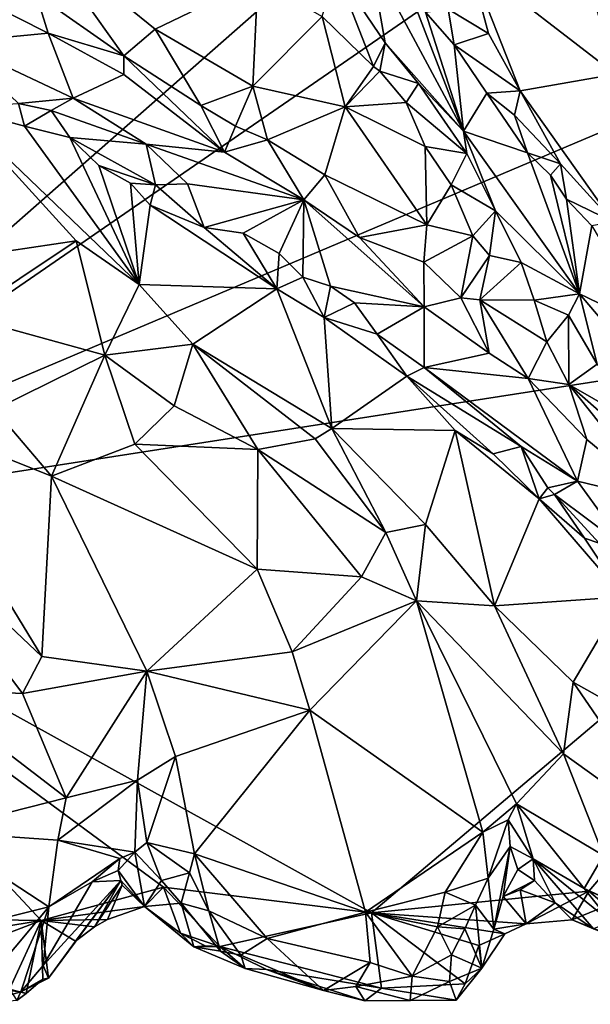
# Model space of a CAD drawing. Units: metres. Extents: x 23.25 to 28.17, y -1.18 to 3.68.
# Drawn here: x 26.63 to 27.34, y -1.15 to 0.08 of the extents above; entities that cross this region are included whole.
import ezdxf

# ---------------------------------------------------------------- set-up
doc = ezdxf.new("R2010")
doc.units = ezdxf.units.M

msp = doc.modelspace()

# ---------------------------------------------------------------- linework, layer by layer
at = {"layer": '1'}
for points in [[(26.1928, -0.5505, 9.2851), (27.9344, 0.979, 9.2907), (26.142, 0.9837, 9.2851)], [(26.1928, -0.5505, 9.2851), (27.9365, 0.6502, 9.2919), (27.9344, 0.979, 9.2907)], [(26.1928, -0.5505, 9.2851), (27.9124, 0.1769, 9.2914), (27.9365, 0.6502, 9.2919)], [(26.6481, 0.1887, 9.7757), (26.7571, 0.0349, 9.748), (26.6474, 0.112, 9.7473)], [(26.7963, 0.0684, 9.7722), (26.7571, 0.0349, 9.748), (26.6481, 0.1887, 9.7757)], [(26.9246, 0.1304, 9.774), (26.7963, 0.0684, 9.7722), (26.6481, 0.1887, 9.7757)], [(26.1928, -0.5505, 9.2851), (27.9649, -0.2752, 9.2921), (27.9124, 0.1769, 9.2914)], [(27.0647, 0.1582, 9.5448), (27.0834, 0.0513, 9.709), (27.0218, 0.1425, 9.7048)], [(27.0995, 0.153, 9.5077), (27.1812, -0.059, 9.6468), (27.0647, 0.1582, 9.5448)], [(27.0647, 0.1582, 9.5448), (27.1812, -0.059, 9.6468), (27.0834, 0.0513, 9.709)], [(27.1812, -0.059, 9.6468), (27.0995, 0.153, 9.5077), (27.1338, 0.0898, 9.5152)], [(27.2126, 0.063, 9.5159), (27.1622, 0.0935, 9.5092), (27.1883, 0.1532, 9.551)], [(27.2521, -0.0086, 9.5071), (27.2126, 0.063, 9.5159), (27.1883, 0.1532, 9.551)], [(27.2521, -0.0086, 9.5071), (27.1883, 0.1532, 9.551), (27.3713, 0.0121, 9.5894)], [(27.3713, 0.0121, 9.5894), (27.1883, 0.1532, 9.551), (27.3415, 0.1138, 9.6161)], [(27.0046, 0.0843, 9.7563), (27.0218, 0.1425, 9.7048), (27.0688, 0.0218, 9.7402)], [(27.0218, 0.1425, 9.7048), (27.0834, 0.0513, 9.709), (27.0688, 0.0218, 9.7402)], [(26.9183, -0.0026, 9.769), (26.7963, 0.0684, 9.7722), (26.9246, 0.1304, 9.774)], [(27.0046, 0.0843, 9.7563), (26.9183, -0.0026, 9.769), (26.9246, 0.1304, 9.774)], [(26.6624, 0.0632, 9.7101), (26.5838, 0.1028, 9.6957), (26.6474, 0.112, 9.7473)], [(26.7571, 0.0349, 9.748), (26.6624, 0.0632, 9.7101), (26.6474, 0.112, 9.7473)], [(26.6624, 0.0632, 9.7101), (26.5449, 0.0522, 9.5012), (26.5838, 0.1028, 9.6957)], [(27.1622, 0.0935, 9.5092), (27.1696, 0.0489, 9.5135), (27.1338, 0.0898, 9.5152)], [(27.1696, 0.0489, 9.5135), (27.1812, -0.059, 9.6468), (27.1338, 0.0898, 9.5152)], [(27.2126, 0.063, 9.5159), (27.1696, 0.0489, 9.5135), (27.1622, 0.0935, 9.5092)], [(27.0337, -0.0285, 9.7594), (26.9183, -0.0026, 9.769), (27.0046, 0.0843, 9.7563)], [(27.0337, -0.0285, 9.7594), (27.0046, 0.0843, 9.7563), (27.0688, 0.0218, 9.7402)], [(26.6936, -0.0177, 9.537), (26.5449, 0.0522, 9.5012), (26.6624, 0.0632, 9.7101)], [(26.6936, -0.0177, 9.537), (26.6624, 0.0632, 9.7101), (26.7569, 0.0119, 9.7256)], [(26.7569, 0.0119, 9.7256), (26.6624, 0.0632, 9.7101), (26.7571, 0.0349, 9.748)], [(26.8532, -0.0267, 9.7446), (26.7571, 0.0349, 9.748), (26.7963, 0.0684, 9.7722)], [(26.8532, -0.0267, 9.7446), (26.7963, 0.0684, 9.7722), (26.9183, -0.0026, 9.769)], [(27.1696, 0.0489, 9.5135), (27.2126, 0.063, 9.5159), (27.2521, -0.0086, 9.5071)], [(26.6253, -0.0243, 9.4871), (26.5449, 0.0522, 9.5012), (26.6936, -0.0177, 9.537)], [(27.0688, 0.0218, 9.7402), (27.0834, 0.0513, 9.709), (27.0769, 0.0159, 9.7363)], [(27.0834, 0.0513, 9.709), (27.125, 0.0006, 9.6963), (27.0769, 0.0159, 9.7363)], [(27.0834, 0.0513, 9.709), (27.1812, -0.059, 9.6468), (27.125, 0.0006, 9.6963)], [(27.2105, -0.0115, 9.5119), (27.1812, -0.059, 9.6468), (27.1696, 0.0489, 9.5135)], [(27.2105, -0.0115, 9.5119), (27.1696, 0.0489, 9.5135), (27.2521, -0.0086, 9.5071)], [(26.8826, -0.0853, 9.7056), (26.7569, 0.0119, 9.7256), (26.7571, 0.0349, 9.748)], [(26.8826, -0.0853, 9.7056), (26.7571, 0.0349, 9.748), (26.8532, -0.0267, 9.7446)], [(27.0337, -0.0285, 9.7594), (27.0688, 0.0218, 9.7402), (27.0769, 0.0159, 9.7363)], [(27.1095, -0.0232, 9.7329), (27.0337, -0.0285, 9.7594), (27.0769, 0.0159, 9.7363)], [(27.125, 0.0006, 9.6963), (27.1095, -0.0232, 9.7329), (27.0769, 0.0159, 9.7363)], [(26.8826, -0.0853, 9.7056), (26.6936, -0.0177, 9.537), (26.7569, 0.0119, 9.7256)], [(27.125, 0.0006, 9.6963), (27.1854, -0.0868, 9.6951), (27.1095, -0.0232, 9.7329)], [(27.125, 0.0006, 9.6963), (27.1812, -0.059, 9.6468), (27.1854, -0.0868, 9.6951)], [(27.3684, -0.1721, 9.4843), (27.2521, -0.0086, 9.5071), (27.3713, 0.0121, 9.5894)], [(26.8532, -0.0267, 9.7446), (26.9183, -0.0026, 9.769), (26.8965, -0.0525, 9.7475)], [(26.8965, -0.0525, 9.7475), (26.9183, -0.0026, 9.769), (26.9366, -0.0697, 9.7545)], [(26.9366, -0.0697, 9.7545), (26.9183, -0.0026, 9.769), (27.0337, -0.0285, 9.7594)], [(27.2613, -0.0859, 9.5122), (27.1812, -0.059, 9.6468), (27.2105, -0.0115, 9.5119)], [(27.2105, -0.0115, 9.5119), (27.2521, -0.0086, 9.5071), (27.2452, -0.039, 9.5042)], [(27.2613, -0.0859, 9.5122), (27.2105, -0.0115, 9.5119), (27.2452, -0.039, 9.5042)], [(27.2521, -0.0086, 9.5071), (27.3025, -0.0996, 9.4963), (27.2452, -0.039, 9.5042)], [(27.3684, -0.1721, 9.4843), (27.3025, -0.0996, 9.4963), (27.2521, -0.0086, 9.5071)], [(26.5451, -0.0289, 9.5275), (26.6253, -0.0243, 9.4871), (26.633, -0.0528, 9.4977)], [(26.6661, -0.0332, 9.4962), (26.6253, -0.0243, 9.4871), (26.6936, -0.0177, 9.537)], [(26.633, -0.0528, 9.4977), (26.6253, -0.0243, 9.4871), (26.6661, -0.0332, 9.4962)], [(26.6661, -0.0332, 9.4962), (26.6936, -0.0177, 9.537), (26.7847, -0.0752, 9.5367)], [(26.7847, -0.0752, 9.5367), (26.6936, -0.0177, 9.537), (26.8826, -0.0853, 9.7056)], [(27.1095, -0.0232, 9.7329), (27.1333, -0.0782, 9.7349), (27.0337, -0.0285, 9.7594)], [(27.1095, -0.0232, 9.7329), (27.1854, -0.0868, 9.6951), (27.1333, -0.0782, 9.7349)], [(26.5451, -0.0289, 9.5275), (26.6976, -0.1957, 9.5941), (26.5017, -0.2248, 9.662)], [(26.5451, -0.0289, 9.5275), (26.776, -0.2502, 9.5975), (26.6976, -0.1957, 9.5941)], [(26.776, -0.2502, 9.5975), (26.5451, -0.0289, 9.5275), (26.633, -0.0528, 9.4977)], [(26.6895, -0.0668, 9.4893), (26.633, -0.0528, 9.4977), (26.6661, -0.0332, 9.4962)], [(26.6895, -0.0668, 9.4893), (26.6661, -0.0332, 9.4962), (26.7847, -0.0752, 9.5367)], [(26.8826, -0.0853, 9.7056), (26.8532, -0.0267, 9.7446), (26.8965, -0.0525, 9.7475)], [(27.0083, -0.1133, 9.7508), (26.9366, -0.0697, 9.7545), (27.0337, -0.0285, 9.7594)], [(27.1354, -0.1757, 9.7353), (27.0083, -0.1133, 9.7508), (27.0337, -0.0285, 9.7594)], [(27.1333, -0.0782, 9.7349), (27.1354, -0.1757, 9.7353), (27.0337, -0.0285, 9.7594)], [(27.3025, -0.0996, 9.4963), (27.2613, -0.0859, 9.5122), (27.2452, -0.039, 9.5042)], [(26.776, -0.2502, 9.5975), (26.633, -0.0528, 9.4977), (26.6895, -0.0668, 9.4893)], [(26.8826, -0.0853, 9.7056), (26.8965, -0.0525, 9.7475), (26.9366, -0.0697, 9.7545)], [(27.2613, -0.0859, 9.5122), (27.3261, -0.2618, 9.6744), (27.1812, -0.059, 9.6468)], [(27.1812, -0.059, 9.6468), (27.3261, -0.2618, 9.6744), (27.2211, -0.1584, 9.7041)], [(27.1812, -0.059, 9.6468), (27.2211, -0.1584, 9.7041), (27.1854, -0.0868, 9.6951)], [(26.7258, -0.1019, 9.495), (26.776, -0.2502, 9.5975), (26.6895, -0.0668, 9.4893)], [(26.7965, -0.1261, 9.5003), (26.7258, -0.1019, 9.495), (26.6895, -0.0668, 9.4893)], [(26.7965, -0.1261, 9.5003), (26.6895, -0.0668, 9.4893), (26.7847, -0.0752, 9.5367)], [(26.9817, -0.1448, 9.7227), (26.8826, -0.0853, 9.7056), (26.9366, -0.0697, 9.7545)], [(27.0083, -0.1133, 9.7508), (26.9817, -0.1448, 9.7227), (26.9366, -0.0697, 9.7545)], [(26.8366, -0.1246, 9.5233), (26.7965, -0.1261, 9.5003), (26.7847, -0.0752, 9.5367)], [(26.9817, -0.1448, 9.7227), (26.8366, -0.1246, 9.5233), (26.7847, -0.0752, 9.5367)], [(26.9817, -0.1448, 9.7227), (26.7847, -0.0752, 9.5367), (26.8826, -0.0853, 9.7056)], [(27.1333, -0.0782, 9.7349), (27.1661, -0.126, 9.7277), (27.1354, -0.1757, 9.7353)], [(27.1333, -0.0782, 9.7349), (27.1854, -0.0868, 9.6951), (27.1661, -0.126, 9.7277)], [(27.2901, -0.114, 9.5027), (27.3261, -0.2618, 9.6744), (27.2613, -0.0859, 9.5122)], [(27.2901, -0.114, 9.5027), (27.2613, -0.0859, 9.5122), (27.3025, -0.0996, 9.4963)], [(27.1854, -0.0868, 9.6951), (27.2211, -0.1584, 9.7041), (27.1661, -0.126, 9.7277)], [(26.7654, -0.1239, 9.4952), (26.776, -0.2502, 9.5975), (26.7258, -0.1019, 9.495)], [(26.7654, -0.1239, 9.4952), (26.7258, -0.1019, 9.495), (26.7965, -0.1261, 9.5003)], [(27.31, -0.1439, 9.4997), (27.2901, -0.114, 9.5027), (27.3025, -0.0996, 9.4963)], [(27.3684, -0.1721, 9.4843), (27.31, -0.1439, 9.4997), (27.3025, -0.0996, 9.4963)], [(27.0512, -0.1916, 9.7185), (26.9817, -0.1448, 9.7227), (27.0083, -0.1133, 9.7508)], [(27.0512, -0.1916, 9.7185), (27.0083, -0.1133, 9.7508), (27.1354, -0.1757, 9.7353)], [(27.2901, -0.114, 9.5027), (27.31, -0.1439, 9.4997), (27.3261, -0.2618, 9.6744)], [(26.776, -0.2502, 9.5975), (26.7654, -0.1239, 9.4952), (26.7898, -0.1513, 9.5025)], [(26.7898, -0.1513, 9.5025), (26.7654, -0.1239, 9.4952), (26.7965, -0.1261, 9.5003)], [(26.7898, -0.1513, 9.5025), (26.7965, -0.1261, 9.5003), (26.8573, -0.1793, 9.5004)], [(26.8573, -0.1793, 9.5004), (26.7965, -0.1261, 9.5003), (26.8366, -0.1246, 9.5233)], [(26.8573, -0.1793, 9.5004), (26.8366, -0.1246, 9.5233), (26.9817, -0.1448, 9.7227)], [(27.1354, -0.1757, 9.7353), (27.1661, -0.126, 9.7277), (27.1929, -0.1894, 9.7265)], [(27.1661, -0.126, 9.7277), (27.2211, -0.1584, 9.7041), (27.1929, -0.1894, 9.7265)], [(26.8573, -0.1793, 9.5004), (26.9817, -0.1448, 9.7227), (26.9061, -0.1864, 9.5173)], [(26.9061, -0.1864, 9.5173), (26.9817, -0.1448, 9.7227), (26.951, -0.2117, 9.5258)], [(26.9817, -0.1448, 9.7227), (26.9805, -0.241, 9.5161), (26.951, -0.2117, 9.5258)], [(27.0152, -0.2524, 9.5327), (26.9805, -0.241, 9.5161), (26.9817, -0.1448, 9.7227)], [(27.0152, -0.2524, 9.5327), (26.9817, -0.1448, 9.7227), (27.1323, -0.2781, 9.681)], [(27.1323, -0.2781, 9.681), (26.9817, -0.1448, 9.7227), (27.0512, -0.1916, 9.7185)], [(27.3261, -0.2618, 9.6744), (27.31, -0.1439, 9.4997), (27.3415, -0.177, 9.4944)], [(27.31, -0.1439, 9.4997), (27.3684, -0.1721, 9.4843), (27.3415, -0.177, 9.4944)], [(26.9481, -0.2556, 9.5028), (26.776, -0.2502, 9.5975), (26.7898, -0.1513, 9.5025)], [(26.9481, -0.2556, 9.5028), (26.7898, -0.1513, 9.5025), (26.8573, -0.1793, 9.5004)], [(27.2211, -0.1584, 9.7041), (27.214, -0.2143, 9.7211), (27.1929, -0.1894, 9.7265)], [(27.214, -0.2143, 9.7211), (27.2211, -0.1584, 9.7041), (27.2533, -0.2229, 9.7105)], [(27.2211, -0.1584, 9.7041), (27.3261, -0.2618, 9.6744), (27.2533, -0.2229, 9.7105)], [(26.9481, -0.2556, 9.5028), (26.8573, -0.1793, 9.5004), (26.9061, -0.1864, 9.5173)], [(27.1319, -0.2224, 9.7241), (27.0512, -0.1916, 9.7185), (27.1354, -0.1757, 9.7353)], [(27.1319, -0.2224, 9.7241), (27.1354, -0.1757, 9.7353), (27.1929, -0.1894, 9.7265)], [(27.4185, -0.3066, 9.5198), (27.3261, -0.2618, 9.6744), (27.3415, -0.177, 9.4944)], [(26.6976, -0.1957, 9.5941), (26.5563, -0.2897, 9.6628), (26.5017, -0.2248, 9.662)], [(26.6976, -0.1957, 9.5941), (26.7332, -0.3386, 9.6355), (26.5563, -0.2897, 9.6628)], [(26.6976, -0.1957, 9.5941), (26.776, -0.2502, 9.5975), (26.7332, -0.3386, 9.6355)], [(26.9481, -0.2556, 9.5028), (26.9061, -0.1864, 9.5173), (26.951, -0.2117, 9.5258)], [(27.1323, -0.2781, 9.681), (27.0512, -0.1916, 9.7185), (27.1319, -0.2224, 9.7241)], [(27.1779, -0.267, 9.7144), (27.1319, -0.2224, 9.7241), (27.1929, -0.1894, 9.7265)], [(27.214, -0.2143, 9.7211), (27.1779, -0.267, 9.7144), (27.1929, -0.1894, 9.7265)], [(26.9805, -0.241, 9.5161), (26.9481, -0.2556, 9.5028), (26.951, -0.2117, 9.5258)], [(27.2016, -0.2696, 9.7171), (27.1779, -0.267, 9.7144), (27.214, -0.2143, 9.7211)], [(27.2016, -0.2696, 9.7171), (27.214, -0.2143, 9.7211), (27.2533, -0.2229, 9.7105)], [(27.1779, -0.267, 9.7144), (27.1323, -0.2781, 9.681), (27.1319, -0.2224, 9.7241)], [(27.2697, -0.2699, 9.7122), (27.2016, -0.2696, 9.7171), (27.2533, -0.2229, 9.7105)], [(27.3261, -0.2618, 9.6744), (27.2697, -0.2699, 9.7122), (27.2533, -0.2229, 9.7105)], [(27.0073, -0.2914, 9.4982), (26.9481, -0.2556, 9.5028), (26.9805, -0.241, 9.5161)], [(27.0073, -0.2914, 9.4982), (26.9805, -0.241, 9.5161), (27.0152, -0.2524, 9.5327)], [(26.776, -0.2502, 9.5975), (26.843, -0.3248, 9.6074), (26.7332, -0.3386, 9.6355)], [(26.9481, -0.2556, 9.5028), (26.843, -0.3248, 9.6074), (26.776, -0.2502, 9.5975)], [(26.9481, -0.2556, 9.5028), (27.0167, -0.43, 9.5786), (26.843, -0.3248, 9.6074)], [(27.0167, -0.43, 9.5786), (26.9481, -0.2556, 9.5028), (27.0073, -0.2914, 9.4982)], [(27.0073, -0.2914, 9.4982), (27.0152, -0.2524, 9.5327), (27.0453, -0.2734, 9.5319)], [(27.0453, -0.2734, 9.5319), (27.0152, -0.2524, 9.5327), (27.1323, -0.2781, 9.681)], [(27.2134, -0.3361, 9.6796), (27.1323, -0.2781, 9.681), (27.1779, -0.267, 9.7144)], [(27.2134, -0.3361, 9.6796), (27.1779, -0.267, 9.7144), (27.2016, -0.2696, 9.7171)], [(27.2619, -0.3675, 9.6779), (27.2134, -0.3361, 9.6796), (27.2016, -0.2696, 9.7171)], [(27.2619, -0.3675, 9.6779), (27.2016, -0.2696, 9.7171), (27.2856, -0.322, 9.7051)], [(27.2856, -0.322, 9.7051), (27.2016, -0.2696, 9.7171), (27.2697, -0.2699, 9.7122)], [(27.2697, -0.2699, 9.7122), (27.3261, -0.2618, 9.6744), (27.3123, -0.2885, 9.6992)], [(27.2856, -0.322, 9.7051), (27.2697, -0.2699, 9.7122), (27.3123, -0.2885, 9.6992)], [(27.3123, -0.2885, 9.6992), (27.3261, -0.2618, 9.6744), (27.3482, -0.3496, 9.6908)], [(27.3482, -0.3496, 9.6908), (27.3261, -0.2618, 9.6744), (27.4037, -0.3529, 9.649)], [(27.3261, -0.2618, 9.6744), (27.4185, -0.3066, 9.5198), (27.4037, -0.3529, 9.649)], [(26.1928, -0.5505, 9.2851), (27.0664, -1.0345, 9.292), (27.9649, -0.2752, 9.2921)], [(27.0073, -0.2914, 9.4982), (27.0453, -0.2734, 9.5319), (27.0734, -0.3124, 9.5039)], [(27.0734, -0.3124, 9.5039), (27.0453, -0.2734, 9.5319), (27.1323, -0.2781, 9.681)], [(27.0664, -1.0345, 9.292), (27.3381, -1.0074, 9.2945), (27.9649, -0.2752, 9.2921)], [(27.132, -0.3538, 9.5024), (27.0734, -0.3124, 9.5039), (27.1323, -0.2781, 9.681)], [(27.132, -0.3538, 9.5024), (27.1323, -0.2781, 9.681), (27.2134, -0.3361, 9.6796)], [(27.3381, -1.0074, 9.2945), (27.4416, -1.0498, 9.2957), (27.9649, -0.2752, 9.2921)], [(26.7332, -0.3386, 9.6355), (26.5953, -0.4062, 9.6516), (26.5563, -0.2897, 9.6628)], [(27.1104, -0.3648, 9.4891), (27.0167, -0.43, 9.5786), (27.0073, -0.2914, 9.4982)], [(27.1104, -0.3648, 9.4891), (27.0073, -0.2914, 9.4982), (27.0734, -0.3124, 9.5039)], [(27.3128, -0.3752, 9.6926), (27.2856, -0.322, 9.7051), (27.3123, -0.2885, 9.6992)], [(27.3128, -0.3752, 9.6926), (27.3123, -0.2885, 9.6992), (27.3482, -0.3496, 9.6908)], [(27.132, -0.3538, 9.5024), (27.1104, -0.3648, 9.4891), (27.0734, -0.3124, 9.5039)], [(26.7332, -0.3386, 9.6355), (26.843, -0.3248, 9.6074), (26.82, -0.4017, 9.6202)], [(26.843, -0.3248, 9.6074), (26.9245, -0.4562, 9.6105), (26.82, -0.4017, 9.6202)], [(26.9245, -0.4562, 9.6105), (26.843, -0.3248, 9.6074), (26.9961, -0.4428, 9.5931)], [(26.843, -0.3248, 9.6074), (27.0167, -0.43, 9.5786), (26.9961, -0.4428, 9.5931)], [(27.3128, -0.3752, 9.6926), (27.2619, -0.3675, 9.6779), (27.2856, -0.322, 9.7051)], [(26.6668, -0.4896, 9.6262), (26.5953, -0.4062, 9.6516), (26.7332, -0.3386, 9.6355)], [(26.6668, -0.4896, 9.6262), (26.7332, -0.3386, 9.6355), (26.7709, -0.4494, 9.6163)], [(26.7709, -0.4494, 9.6163), (26.7332, -0.3386, 9.6355), (26.82, -0.4017, 9.6202)], [(27.2619, -0.3675, 9.6779), (27.132, -0.3538, 9.5024), (27.2134, -0.3361, 9.6796)], [(27.2535, -0.4524, 9.484), (27.1104, -0.3648, 9.4891), (27.132, -0.3538, 9.5024)], [(27.2535, -0.4524, 9.484), (27.132, -0.3538, 9.5024), (27.3238, -0.4956, 9.4983)], [(27.3238, -0.4956, 9.4983), (27.132, -0.3538, 9.5024), (27.2619, -0.3675, 9.6779)], [(27.4097, -0.4306, 9.6689), (27.3128, -0.3752, 9.6926), (27.3482, -0.3496, 9.6908)], [(27.1711, -0.4324, 9.4781), (27.0167, -0.43, 9.5786), (27.1104, -0.3648, 9.4891)], [(27.1711, -0.4324, 9.4781), (27.1104, -0.3648, 9.4891), (27.2185, -0.4618, 9.4689)], [(27.2185, -0.4618, 9.4689), (27.1104, -0.3648, 9.4891), (27.2535, -0.4524, 9.484)], [(27.3238, -0.4956, 9.4983), (27.2619, -0.3675, 9.6779), (27.3356, -0.4439, 9.6458)], [(27.3356, -0.4439, 9.6458), (27.2619, -0.3675, 9.6779), (27.3128, -0.3752, 9.6926)], [(27.429, -0.521, 9.6194), (27.3356, -0.4439, 9.6458), (27.3128, -0.3752, 9.6926)], [(27.429, -0.521, 9.6194), (27.3128, -0.3752, 9.6926), (27.4765, -0.5188, 9.6362)], [(27.4765, -0.5188, 9.6362), (27.3128, -0.3752, 9.6926), (27.4097, -0.4306, 9.6689)], [(26.9245, -0.4562, 9.6105), (26.7709, -0.4494, 9.6163), (26.82, -0.4017, 9.6202)], [(26.6547, -0.7145, 9.5386), (26.4527, -0.5235, 9.5768), (26.4687, -0.4105, 9.6252)], [(26.6668, -0.4896, 9.6262), (26.4687, -0.4105, 9.6252), (26.5953, -0.4062, 9.6516)], [(26.6547, -0.7145, 9.5386), (26.4687, -0.4105, 9.6252), (26.6668, -0.4896, 9.6262)], [(27.0167, -0.43, 9.5786), (27.0843, -0.5597, 9.5854), (26.9961, -0.4428, 9.5931)], [(27.1711, -0.4324, 9.4781), (27.1338, -0.55, 9.5665), (27.0167, -0.43, 9.5786)], [(27.0167, -0.43, 9.5786), (27.1338, -0.55, 9.5665), (27.0843, -0.5597, 9.5854)], [(27.1711, -0.4324, 9.4781), (27.2202, -0.6512, 9.5564), (27.1338, -0.55, 9.5665)], [(27.2758, -0.5177, 9.4582), (27.1711, -0.4324, 9.4781), (27.2185, -0.4618, 9.4689)], [(27.2758, -0.5177, 9.4582), (27.2202, -0.6512, 9.5564), (27.1711, -0.4324, 9.4781)], [(26.9235, -0.6058, 9.5553), (26.6668, -0.4896, 9.6262), (26.7709, -0.4494, 9.6163)], [(26.9245, -0.4562, 9.6105), (26.9235, -0.6058, 9.5553), (26.7709, -0.4494, 9.6163)], [(27.0843, -0.5597, 9.5854), (26.9245, -0.4562, 9.6105), (26.9961, -0.4428, 9.5931)], [(27.2758, -0.5177, 9.4582), (27.2185, -0.4618, 9.4689), (27.2535, -0.4524, 9.484)], [(27.2758, -0.5177, 9.4582), (27.2535, -0.4524, 9.484), (27.2865, -0.5039, 9.4621)], [(27.2865, -0.5039, 9.4621), (27.2535, -0.4524, 9.484), (27.3238, -0.4956, 9.4983)], [(27.429, -0.521, 9.6194), (27.3238, -0.4956, 9.4983), (27.3356, -0.4439, 9.6458)], [(27.0539, -0.6151, 9.5792), (26.9235, -0.6058, 9.5553), (26.9245, -0.4562, 9.6105)], [(27.0539, -0.6151, 9.5792), (26.9245, -0.4562, 9.6105), (27.0843, -0.5597, 9.5854)], [(26.7857, -0.733, 9.5382), (26.6547, -0.7145, 9.5386), (26.6668, -0.4896, 9.6262)], [(26.9235, -0.6058, 9.5553), (26.7857, -0.733, 9.5382), (26.6668, -0.4896, 9.6262)], [(27.2865, -0.5039, 9.4621), (27.3238, -0.4956, 9.4983), (27.295, -0.5124, 9.458)], [(27.3238, -0.4956, 9.4983), (27.384, -0.5788, 9.4519), (27.295, -0.5124, 9.458)], [(27.429, -0.521, 9.6194), (27.384, -0.5788, 9.4519), (27.3238, -0.4956, 9.4983)], [(27.2758, -0.5177, 9.4582), (27.2865, -0.5039, 9.4621), (27.295, -0.5124, 9.458)], [(27.3324, -0.5671, 9.4538), (27.2758, -0.5177, 9.4582), (27.295, -0.5124, 9.458)], [(27.384, -0.5788, 9.4519), (27.351, -0.5733, 9.452), (27.295, -0.5124, 9.458)], [(27.351, -0.5733, 9.452), (27.3324, -0.5671, 9.4538), (27.295, -0.5124, 9.458)], [(26.5073, -0.7551, 9.4945), (26.4527, -0.5235, 9.5768), (26.6303, -0.7608, 9.5182)], [(26.6303, -0.7608, 9.5182), (26.4527, -0.5235, 9.5768), (26.6547, -0.7145, 9.5386)], [(27.3812, -0.6401, 9.4645), (27.2202, -0.6512, 9.5564), (27.2758, -0.5177, 9.4582)], [(27.3812, -0.6401, 9.4645), (27.2758, -0.5177, 9.4582), (27.3324, -0.5671, 9.4538)], [(26.3704, -1.0398, 9.2907), (26.6538, -1.044, 9.2912), (26.1928, -0.5505, 9.2851)], [(26.6538, -1.044, 9.2912), (26.8064, -1.0024, 9.2913), (26.1928, -0.5505, 9.2851)], [(26.8064, -1.0024, 9.2913), (27.0664, -1.0345, 9.292), (26.1928, -0.5505, 9.2851)], [(27.1338, -0.55, 9.5665), (27.1225, -0.6451, 9.5758), (27.0843, -0.5597, 9.5854)], [(27.2202, -0.6512, 9.5564), (27.1225, -0.6451, 9.5758), (27.1338, -0.55, 9.5665)], [(27.1225, -0.6451, 9.5758), (27.0539, -0.6151, 9.5792), (27.0843, -0.5597, 9.5854)], [(27.3812, -0.6401, 9.4645), (27.3324, -0.5671, 9.4538), (27.351, -0.5733, 9.452)], [(26.9673, -0.709, 9.5214), (26.7857, -0.733, 9.5382), (26.9235, -0.6058, 9.5553)], [(26.9673, -0.709, 9.5214), (26.9235, -0.6058, 9.5553), (27.0539, -0.6151, 9.5792)], [(27.1225, -0.6451, 9.5758), (26.9673, -0.709, 9.5214), (27.0539, -0.6151, 9.5792)], [(26.9893, -0.7815, 9.5016), (26.9673, -0.709, 9.5214), (27.1225, -0.6451, 9.5758)], [(27.2055, -0.9338, 9.4788), (26.9893, -0.7815, 9.5016), (27.1225, -0.6451, 9.5758)], [(27.2476, -0.8984, 9.4886), (27.2055, -0.9338, 9.4788), (27.1225, -0.6451, 9.5758)], [(27.3063, -0.8363, 9.5236), (27.2476, -0.8984, 9.4886), (27.1225, -0.6451, 9.5758)], [(27.3063, -0.8363, 9.5236), (27.1225, -0.6451, 9.5758), (27.2202, -0.6512, 9.5564)], [(27.3184, -0.7466, 9.5249), (27.2202, -0.6512, 9.5564), (27.3812, -0.6401, 9.4645)], [(27.3063, -0.8363, 9.5236), (27.2202, -0.6512, 9.5564), (27.3184, -0.7466, 9.5249)], [(27.6024, -0.9061, 9.427), (27.3184, -0.7466, 9.5249), (27.3812, -0.6401, 9.4645)], [(26.9893, -0.7815, 9.5016), (26.7857, -0.733, 9.5382), (26.9673, -0.709, 9.5214)], [(26.6303, -0.7608, 9.5182), (26.6547, -0.7145, 9.5386), (26.7857, -0.733, 9.5382)], [(26.685, -0.8909, 9.4747), (26.6303, -0.7608, 9.5182), (26.7857, -0.733, 9.5382)], [(26.7741, -0.8691, 9.4752), (26.685, -0.8909, 9.4747), (26.7857, -0.733, 9.5382)], [(26.8216, -0.8393, 9.5014), (26.7741, -0.8691, 9.4752), (26.7857, -0.733, 9.5382)], [(26.9893, -0.7815, 9.5016), (26.8216, -0.8393, 9.5014), (26.7857, -0.733, 9.5382)], [(27.4511, -0.9402, 9.4808), (27.3063, -0.8363, 9.5236), (27.3184, -0.7466, 9.5249)], [(27.6024, -0.9061, 9.427), (27.4511, -0.9402, 9.4808), (27.3184, -0.7466, 9.5249)], [(26.685, -0.8909, 9.4747), (26.5192, -0.9329, 9.4447), (26.5073, -0.7551, 9.4945)], [(26.685, -0.8909, 9.4747), (26.5073, -0.7551, 9.4945), (26.6303, -0.7608, 9.5182)], [(26.8454, -0.961, 9.471), (26.8216, -0.8393, 9.5014), (26.9893, -0.7815, 9.5016)], [(27.059, -1.0337, 9.4403), (26.8454, -0.961, 9.471), (26.9893, -0.7815, 9.5016)], [(27.059, -1.0337, 9.4403), (26.9893, -0.7815, 9.5016), (27.2055, -0.9338, 9.4788)], [(26.7859, -0.9467, 9.4499), (26.7741, -0.8691, 9.4752), (26.8216, -0.8393, 9.5014)], [(26.8454, -0.961, 9.471), (26.7859, -0.9467, 9.4499), (26.8216, -0.8393, 9.5014)], [(27.2476, -0.8984, 9.4886), (27.3063, -0.8363, 9.5236), (27.3561, -0.9628, 9.4898)], [(27.3063, -0.8363, 9.5236), (27.4511, -0.9402, 9.4808), (27.3561, -0.9628, 9.4898)], [(26.6746, -0.9437, 9.4533), (26.685, -0.8909, 9.4747), (26.7741, -0.8691, 9.4752)], [(26.7708, -0.9589, 9.4285), (26.6746, -0.9437, 9.4533), (26.7741, -0.8691, 9.4752)], [(26.7708, -0.9589, 9.4285), (26.7741, -0.8691, 9.4752), (26.7859, -0.9467, 9.4499)], [(26.6746, -0.9437, 9.4533), (26.5192, -0.9329, 9.4447), (26.685, -0.8909, 9.4747)], [(27.2371, -0.9183, 9.4751), (27.2055, -0.9338, 9.4788), (27.2476, -0.8984, 9.4886)], [(27.2684, -0.9672, 9.4388), (27.2371, -0.9183, 9.4751), (27.2476, -0.8984, 9.4886)], [(27.2684, -0.9672, 9.4388), (27.2476, -0.8984, 9.4886), (27.3319, -1.0043, 9.4547)], [(27.3319, -1.0043, 9.4547), (27.2476, -0.8984, 9.4886), (27.3561, -0.9628, 9.4898)], [(27.212, -0.9913, 9.4377), (27.2055, -0.9338, 9.4788), (27.2371, -0.9183, 9.4751)], [(27.2398, -0.9519, 9.4447), (27.212, -0.9913, 9.4377), (27.2371, -0.9183, 9.4751)], [(27.2684, -0.9672, 9.4388), (27.2398, -0.9519, 9.4447), (27.2371, -0.9183, 9.4751)], [(26.6631, -1.0272, 9.4144), (26.5601, -1.0528, 9.4014), (26.5192, -0.9329, 9.4447)], [(26.6631, -1.0272, 9.4144), (26.5192, -0.9329, 9.4447), (26.6746, -0.9437, 9.4533)], [(27.1586, -1.0087, 9.4503), (27.059, -1.0337, 9.4403), (27.2055, -0.9338, 9.4788)], [(27.212, -0.9913, 9.4377), (27.1586, -1.0087, 9.4503), (27.2055, -0.9338, 9.4788)], [(26.7518, -0.9668, 9.4059), (26.6631, -1.0272, 9.4144), (26.6746, -0.9437, 9.4533)], [(26.7708, -0.9589, 9.4285), (26.7518, -0.9668, 9.4059), (26.6746, -0.9437, 9.4533)], [(26.8041, -0.9941, 9.4165), (26.7708, -0.9589, 9.4285), (26.7859, -0.9467, 9.4499)], [(26.8041, -0.9941, 9.4165), (26.7859, -0.9467, 9.4499), (26.8392, -0.9846, 9.4599)], [(26.7859, -0.9467, 9.4499), (26.8454, -0.961, 9.471), (26.8392, -0.9846, 9.4599)], [(27.2398, -0.9519, 9.4447), (27.2191, -1.055, 9.3414), (27.212, -0.9913, 9.4377)], [(27.2191, -1.055, 9.3414), (27.2398, -0.9519, 9.4447), (27.2308, -1.0142, 9.3534)], [(27.2308, -1.0142, 9.3534), (27.2398, -0.9519, 9.4447), (27.2492, -0.9804, 9.3839)], [(27.2398, -0.9519, 9.4447), (27.2684, -0.9672, 9.4388), (27.2492, -0.9804, 9.3839)], [(26.7173, -0.9957, 9.4047), (26.6631, -1.0272, 9.4144), (26.7518, -0.9668, 9.4059)], [(26.7498, -0.9816, 9.375), (26.7173, -0.9957, 9.4047), (26.7518, -0.9668, 9.4059)], [(26.7498, -0.9816, 9.375), (26.7518, -0.9668, 9.4059), (26.7708, -0.9589, 9.4285)], [(26.7829, -1.0265, 9.2962), (26.7498, -0.9816, 9.375), (26.7708, -0.9589, 9.4285)], [(26.8041, -0.9941, 9.4165), (26.7829, -1.0265, 9.2962), (26.7708, -0.9589, 9.4285)], [(26.8454, -0.961, 9.471), (26.863, -1.0319, 9.4387), (26.8392, -0.9846, 9.4599)], [(26.9361, -1.0666, 9.4335), (26.863, -1.0319, 9.4387), (26.8454, -0.961, 9.471)], [(26.9361, -1.0666, 9.4335), (26.8454, -0.961, 9.471), (27.059, -1.0337, 9.4403)], [(27.2492, -0.9804, 9.3839), (27.2684, -0.9672, 9.4388), (27.27, -0.9941, 9.3703)], [(27.3438, -1.0546, 9.3376), (27.2957, -1.0222, 9.335), (27.2684, -0.9672, 9.4388)], [(27.3438, -1.0546, 9.3376), (27.2684, -0.9672, 9.4388), (27.3653, -1.0457, 9.4343)], [(27.2684, -0.9672, 9.4388), (27.2957, -1.0222, 9.335), (27.27, -0.9941, 9.3703)], [(27.3653, -1.0457, 9.4343), (27.2684, -0.9672, 9.4388), (27.3319, -1.0043, 9.4547)], [(27.3908, -1.031, 9.4627), (27.3319, -1.0043, 9.4547), (27.3561, -0.9628, 9.4898)], [(26.7532, -0.9943, 9.3326), (26.7173, -0.9957, 9.4047), (26.7498, -0.9816, 9.375)], [(26.7829, -1.0265, 9.2962), (26.7532, -0.9943, 9.3326), (26.7498, -0.9816, 9.375)], [(27.2308, -1.0142, 9.3534), (27.2492, -0.9804, 9.3839), (27.27, -0.9941, 9.3703)], [(26.7532, -0.9943, 9.3326), (26.6629, -1.1163, 9.3018), (26.6563, -1.1002, 9.3578)], [(26.7532, -0.9943, 9.3326), (26.6563, -1.1002, 9.3578), (26.7173, -0.9957, 9.4047)], [(26.7532, -0.9943, 9.3326), (26.6966, -1.0699, 9.2978), (26.6629, -1.1163, 9.3018)], [(26.6966, -1.0699, 9.2978), (26.7532, -0.9943, 9.3326), (26.7202, -1.0521, 9.2972)], [(26.7532, -0.9943, 9.3326), (26.7551, -1.0002, 9.3192), (26.7202, -1.0521, 9.2972)], [(26.7551, -1.0002, 9.3192), (26.7532, -0.9943, 9.3326), (26.7829, -1.0265, 9.2962)], [(26.8286, -1.0223, 9.4191), (26.7829, -1.0265, 9.2962), (26.8041, -0.9941, 9.4165)], [(26.8286, -1.0223, 9.4191), (26.8041, -0.9941, 9.4165), (26.8392, -0.9846, 9.4599)], [(26.863, -1.0319, 9.4387), (26.8286, -1.0223, 9.4191), (26.8392, -0.9846, 9.4599)], [(27.212, -0.9913, 9.4377), (27.1963, -1.0248, 9.4282), (27.1586, -1.0087, 9.4503)], [(27.2191, -1.055, 9.3414), (27.1963, -1.0248, 9.4282), (27.212, -0.9913, 9.4377)], [(27.2308, -1.0142, 9.3534), (27.27, -0.9941, 9.3703), (27.2522, -1.0058, 9.3231)], [(27.27, -0.9941, 9.3703), (27.2957, -1.0222, 9.335), (27.2522, -1.0058, 9.3231)], [(26.6538, -1.044, 9.2912), (26.7829, -1.0265, 9.2962), (26.8064, -1.0024, 9.2913)], [(26.6563, -1.1002, 9.3578), (26.6631, -1.0272, 9.4144), (26.7173, -0.9957, 9.4047)], [(26.7551, -1.0002, 9.3192), (26.7368, -1.0427, 9.2956), (26.7202, -1.0521, 9.2972)], [(26.7368, -1.0427, 9.2956), (26.7551, -1.0002, 9.3192), (26.7829, -1.0265, 9.2962)], [(26.7829, -1.0265, 9.2962), (26.8278, -1.0598, 9.3029), (26.8064, -1.0024, 9.2913)], [(26.8064, -1.0024, 9.2913), (26.8278, -1.0598, 9.3029), (26.8769, -1.0767, 9.2954)], [(26.8064, -1.0024, 9.2913), (26.8769, -1.0767, 9.2954), (27.0664, -1.0345, 9.292)], [(27.0664, -1.0345, 9.292), (27.2595, -1.0483, 9.2967), (27.3381, -1.0074, 9.2945)], [(27.2595, -1.0483, 9.2967), (27.2308, -1.0142, 9.3534), (27.2522, -1.0058, 9.3231)], [(27.2957, -1.0222, 9.335), (27.2595, -1.0483, 9.2967), (27.2522, -1.0058, 9.3231)], [(27.2595, -1.0483, 9.2967), (27.3172, -1.0432, 9.314), (27.3381, -1.0074, 9.2945)], [(27.3381, -1.0074, 9.2945), (27.3172, -1.0432, 9.314), (27.3595, -1.0257, 9.295)], [(27.3908, -1.031, 9.4627), (27.3653, -1.0457, 9.4343), (27.3319, -1.0043, 9.4547)], [(27.3381, -1.0074, 9.2945), (27.3595, -1.0257, 9.295), (27.4416, -1.0498, 9.2957)], [(27.1488, -1.0522, 9.4316), (27.059, -1.0337, 9.4403), (27.1586, -1.0087, 9.4503)], [(27.1963, -1.0248, 9.4282), (27.1488, -1.0522, 9.4316), (27.1586, -1.0087, 9.4503)], [(27.2595, -1.0483, 9.2967), (27.2191, -1.055, 9.3414), (27.2308, -1.0142, 9.3534)], [(26.5786, -1.1276, 9.3645), (26.5601, -1.0528, 9.4014), (26.6631, -1.0272, 9.4144)], [(26.5786, -1.1276, 9.3645), (26.6631, -1.0272, 9.4144), (26.6285, -1.133, 9.3406)], [(26.6285, -1.133, 9.3406), (26.6631, -1.0272, 9.4144), (26.6563, -1.1002, 9.3578)], [(26.6538, -1.044, 9.2912), (26.7368, -1.0427, 9.2956), (26.7829, -1.0265, 9.2962)], [(26.8445, -1.0768, 9.321), (26.7829, -1.0265, 9.2962), (26.8286, -1.0223, 9.4191)], [(26.8278, -1.0598, 9.3029), (26.7829, -1.0265, 9.2962), (26.8445, -1.0768, 9.321)], [(26.8445, -1.0768, 9.321), (26.8286, -1.0223, 9.4191), (26.8779, -1.0823, 9.3777)], [(26.8779, -1.0823, 9.3777), (26.8286, -1.0223, 9.4191), (26.863, -1.0319, 9.4387)], [(26.8779, -1.0823, 9.3777), (26.863, -1.0319, 9.4387), (26.9032, -1.0873, 9.3874)], [(26.9032, -1.0873, 9.3874), (26.863, -1.0319, 9.4387), (26.9361, -1.0666, 9.4335)], [(27.1831, -1.0545, 9.4168), (27.1488, -1.0522, 9.4316), (27.1963, -1.0248, 9.4282)], [(27.2043, -1.1037, 9.3291), (27.1831, -1.0545, 9.4168), (27.1963, -1.0248, 9.4282)], [(27.2043, -1.1037, 9.3291), (27.1963, -1.0248, 9.4282), (27.2191, -1.055, 9.3414)], [(27.3172, -1.0432, 9.314), (27.2595, -1.0483, 9.2967), (27.2957, -1.0222, 9.335)], [(27.3172, -1.0432, 9.314), (27.2957, -1.0222, 9.335), (27.3438, -1.0546, 9.3376)], [(27.3172, -1.0432, 9.314), (27.3659, -1.0628, 9.2992), (27.3595, -1.0257, 9.295)], [(26.3704, -1.0398, 9.2907), (26.4368, -1.08, 9.2911), (26.6538, -1.044, 9.2912)], [(26.4368, -1.08, 9.2911), (26.4947, -1.1047, 9.2924), (26.6538, -1.044, 9.2912)], [(26.6538, -1.044, 9.2912), (26.4947, -1.1047, 9.2924), (26.6142, -1.13, 9.2926)], [(26.6538, -1.044, 9.2912), (26.6142, -1.13, 9.2926), (26.6351, -1.1353, 9.2948)], [(26.6538, -1.044, 9.2912), (26.6351, -1.1353, 9.2948), (26.6559, -1.1172, 9.2966)], [(26.7368, -1.0427, 9.2956), (26.6538, -1.044, 9.2912), (26.7202, -1.0521, 9.2972)], [(26.6629, -1.1163, 9.3018), (26.6538, -1.044, 9.2912), (26.6559, -1.1172, 9.2966)], [(26.6629, -1.1163, 9.3018), (26.6966, -1.0699, 9.2978), (26.6538, -1.044, 9.2912)], [(26.6538, -1.044, 9.2912), (26.6966, -1.0699, 9.2978), (26.7202, -1.0521, 9.2972)], [(27.0664, -1.0345, 9.292), (26.8769, -1.0767, 9.2954), (27.079, -1.1287, 9.304)], [(27.0649, -1.0966, 9.4226), (26.9361, -1.0666, 9.4335), (27.059, -1.0337, 9.4403)], [(27.1174, -1.1136, 9.4106), (27.0649, -1.0966, 9.4226), (27.059, -1.0337, 9.4403)], [(27.1488, -1.0522, 9.4316), (27.1174, -1.1136, 9.4106), (27.059, -1.0337, 9.4403)], [(27.0664, -1.0345, 9.292), (27.079, -1.1287, 9.304), (27.1835, -1.1233, 9.2969)], [(27.0664, -1.0345, 9.292), (27.1835, -1.1233, 9.2969), (27.2004, -1.0755, 9.2953)], [(27.0664, -1.0345, 9.292), (27.2004, -1.0755, 9.2953), (27.2329, -1.0606, 9.2967)], [(27.0664, -1.0345, 9.292), (27.2329, -1.0606, 9.2967), (27.2595, -1.0483, 9.2967)], [(27.3172, -1.0432, 9.314), (27.3438, -1.0546, 9.3376), (27.3659, -1.0628, 9.2992)], [(27.1664, -1.0871, 9.4089), (27.1174, -1.1136, 9.4106), (27.1488, -1.0522, 9.4316)], [(27.1664, -1.0871, 9.4089), (27.1488, -1.0522, 9.4316), (27.1831, -1.0545, 9.4168)], [(27.2043, -1.1037, 9.3291), (27.1664, -1.0871, 9.4089), (27.1831, -1.0545, 9.4168)], [(27.2043, -1.1037, 9.3291), (27.2191, -1.055, 9.3414), (27.2329, -1.0606, 9.2967)], [(27.2329, -1.0606, 9.2967), (27.2191, -1.055, 9.3414), (27.2595, -1.0483, 9.2967)], [(26.8278, -1.0598, 9.3029), (26.8586, -1.0757, 9.2952), (26.8769, -1.0767, 9.2954)], [(26.8278, -1.0598, 9.3029), (26.8445, -1.0768, 9.321), (26.8586, -1.0757, 9.2952)], [(27.0064, -1.1313, 9.3812), (26.9032, -1.0873, 9.3874), (26.9361, -1.0666, 9.4335)], [(27.0064, -1.1313, 9.3812), (26.9361, -1.0666, 9.4335), (27.0649, -1.0966, 9.4226)], [(27.2004, -1.0755, 9.2953), (27.2043, -1.1037, 9.3291), (27.2329, -1.0606, 9.2967)], [(26.8586, -1.0757, 9.2952), (26.8445, -1.0768, 9.321), (26.8769, -1.0767, 9.2954)], [(26.8769, -1.0767, 9.2954), (26.8445, -1.0768, 9.321), (26.9086, -1.1042, 9.3009)], [(26.8445, -1.0768, 9.321), (26.8779, -1.0823, 9.3777), (26.9086, -1.1042, 9.3009)], [(26.8769, -1.0767, 9.2954), (26.9086, -1.1042, 9.3009), (26.9354, -1.1052, 9.3039)], [(26.8769, -1.0767, 9.2954), (26.9354, -1.1052, 9.3039), (27.079, -1.1287, 9.304)], [(27.1835, -1.1233, 9.2969), (27.2043, -1.1037, 9.3291), (27.2004, -1.0755, 9.2953)], [(26.9086, -1.1042, 9.3009), (26.8779, -1.0823, 9.3777), (26.9032, -1.0873, 9.3874)], [(26.9086, -1.1042, 9.3009), (26.9032, -1.0873, 9.3874), (27.0064, -1.1313, 9.3812)], [(27.1639, -1.1204, 9.3802), (27.1174, -1.1136, 9.4106), (27.1664, -1.0871, 9.4089)], [(27.1639, -1.1204, 9.3802), (27.1664, -1.0871, 9.4089), (27.2043, -1.1037, 9.3291)], [(26.6629, -1.1163, 9.3018), (26.6285, -1.133, 9.3406), (26.6563, -1.1002, 9.3578)], [(26.9086, -1.1042, 9.3009), (27.0064, -1.1313, 9.3812), (26.9354, -1.1052, 9.3039)], [(26.9354, -1.1052, 9.3039), (27.0064, -1.1313, 9.3812), (27.0581, -1.1444, 9.3453)], [(27.079, -1.1287, 9.304), (26.9354, -1.1052, 9.3039), (27.0581, -1.1444, 9.3453)], [(27.047, -1.1264, 9.3923), (27.0064, -1.1313, 9.3812), (27.0649, -1.0966, 9.4226)], [(27.047, -1.1264, 9.3923), (27.0649, -1.0966, 9.4226), (27.1174, -1.1136, 9.4106)], [(27.1723, -1.1437, 9.3165), (27.1639, -1.1204, 9.3802), (27.2043, -1.1037, 9.3291)], [(27.1835, -1.1233, 9.2969), (27.1723, -1.1437, 9.3165), (27.2043, -1.1037, 9.3291)], [(26.6285, -1.133, 9.3406), (26.6629, -1.1163, 9.3018), (26.6559, -1.1172, 9.2966)], [(26.6351, -1.1353, 9.2948), (26.6285, -1.133, 9.3406), (26.6559, -1.1172, 9.2966)], [(27.1148, -1.144, 9.3724), (27.047, -1.1264, 9.3923), (27.1174, -1.1136, 9.4106)], [(27.1148, -1.144, 9.3724), (27.1174, -1.1136, 9.4106), (27.1639, -1.1204, 9.3802)], [(26.5748, -1.1487, 9.3267), (26.5786, -1.1276, 9.3645), (26.6285, -1.133, 9.3406)], [(26.6142, -1.13, 9.2926), (26.6234, -1.1441, 9.3113), (26.6351, -1.1353, 9.2948)], [(27.0581, -1.1444, 9.3453), (27.0064, -1.1313, 9.3812), (27.047, -1.1264, 9.3923)], [(27.0581, -1.1444, 9.3453), (27.047, -1.1264, 9.3923), (27.1148, -1.144, 9.3724)], [(27.079, -1.1287, 9.304), (27.0581, -1.1444, 9.3453), (27.1723, -1.1437, 9.3165)], [(27.079, -1.1287, 9.304), (27.1723, -1.1437, 9.3165), (27.1835, -1.1233, 9.2969)], [(27.1723, -1.1437, 9.3165), (27.1148, -1.144, 9.3724), (27.1639, -1.1204, 9.3802)], [(26.5748, -1.1487, 9.3267), (26.6285, -1.133, 9.3406), (26.6234, -1.1441, 9.3113)], [(26.6234, -1.1441, 9.3113), (26.6285, -1.133, 9.3406), (26.6351, -1.1353, 9.2948)], [(27.0581, -1.1444, 9.3453), (27.1148, -1.144, 9.3724), (27.1723, -1.1437, 9.3165)]]:
    msp.add_3dface(points, dxfattribs=at)

doc.saveas('drawing.dxf')
